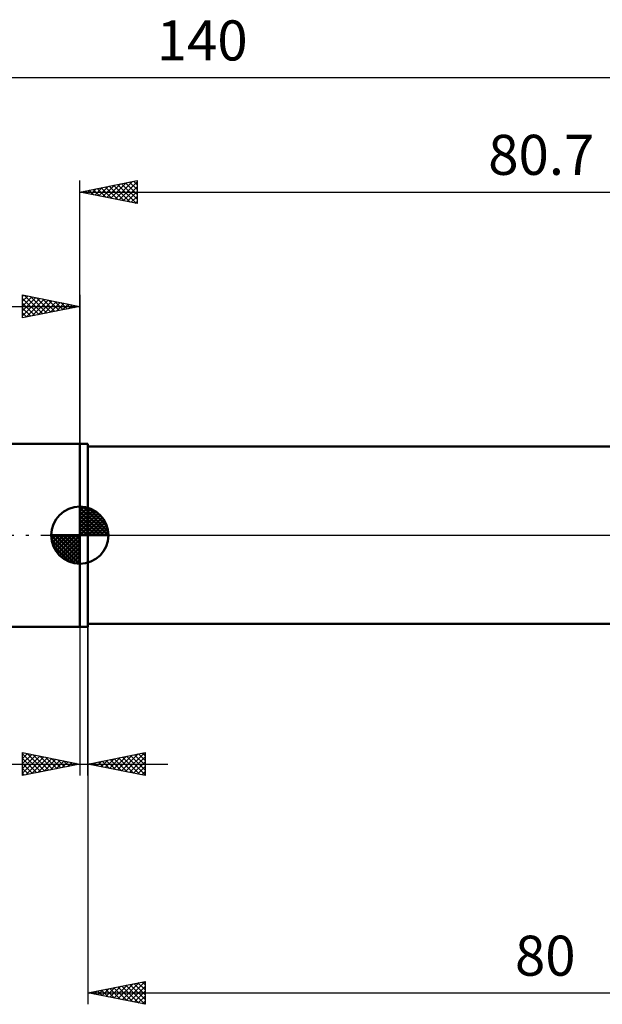
# Model space of a CAD drawing. Units: millimetres. Extents: x -76 to 136, y -43 to 45.
# Drawn here: x -5 to 46, y -41 to 45 of the extents above; entities that cross this region are included whole.
import ezdxf
from ezdxf.enums import TextEntityAlignment as Align

# ---------------------------------------------------------------- set-up
doc = ezdxf.new("R2010")
doc.units = ezdxf.units.MM
doc.header["$LTSCALE"] = 5.2
doc.linetypes.add('LONGDASH_DASH', pattern=[0.85, 0.4, -0.2, 0.05, -0.2])
for name, color, linetype in [('1', 4, 'CONTINUOUS'), ('2', 7, 'CONTINUOUS'), ('4', 2, 'LONGDASH_DASH'), ('NOCUT', 7, 'CONTINUOUS'), ('SK1', 4, 'CONTINUOUS'), ('SK2', 7, 'CONTINUOUS'), ('SK4', 2, 'LONGDASH_DASH')]:
    doc.layers.add(name, color=color, linetype=linetype)
doc.styles.get("Standard").update_dxf_attribs({"font": 'Monospac821 BT'})

msp = doc.modelspace()

# ---------------------------------------------------------------- linework, layer by layer
at = {"layer": '1', "color": 4, "linetype": 'CONTINUOUS', "lineweight": 50}
for p, q in [((0, 8), (0.7, 8)), ((0, -8), (0, 8)), ((0.7, -8), (0.7, 8)), ((0.7, 7.75), (52.743, 7.75)), ((0, -8), (0.7, -8)), ((0.7, -7.75), (51.797, -7.75))]:
    msp.add_line(p, q, dxfattribs=at)
at = {"layer": '2', "color": 7, "linetype": 'CONTINUOUS', "lineweight": 25}
for p, q in [((0, 0), (0, 31)), ((0, 30), (5, 31)), ((5, 31), (5, 29)), ((0.605, 29.879), (0.907, 30.181)), ((0.809, 30.162), (1.214, 29.757)), ((0.958, 29.808), (1.438, 30.288)), ((1.163, 30.233), (1.744, 29.651)), ((1.312, 29.738), (1.968, 30.394)), ((1.517, 30.303), (2.275, 29.545)), ((1.665, 29.667), (2.498, 30.5)), ((1.87, 30.374), (2.805, 29.439)), ((2.019, 29.596), (3.029, 30.606)), ((2.224, 30.445), (3.335, 29.333)), ((2.373, 29.525), (3.559, 30.712)), ((2.577, 30.515), (3.866, 29.227)), ((2.726, 29.455), (4.089, 30.818)), ((2.931, 30.586), (4.396, 29.121)), ((3.08, 29.384), (4.62, 30.924)), ((3.284, 30.657), (4.926, 29.015)), ((3.433, 29.313), (5, 30.88)), ((3.638, 30.728), (5, 29.365)), ((3.787, 29.243), (5, 30.456)), ((3.991, 30.798), (5, 29.79)), ((4.345, 30.869), (5, 30.214)), ((4.698, 30.94), (5, 30.638)), ((0, 30), (80.7, 30)), ((5, 29), (0, 30)), ((0.102, 30.02), (0.153, 29.969)), ((0.251, 29.95), (0.377, 30.075)), ((0.456, 30.091), (0.684, 29.863)), ((4.14, 29.172), (5, 30.032)), ((4.494, 29.101), (5, 29.607)), ((4.847, 29.031), (5, 29.183)), ((0, -8), (0, -21)), ((0.7, -7.75), (0.7, -41)), ((0.7, -21), (0.7, -8)), ((-5, -21), (-5, -19)), ((-5, -19), (0, -20)), ((-5, -19.103), (-4.914, -19.017)), ((-5, -19.527), (-4.561, -19.088)), ((-5, -19.103), (-3.419, -20.684)), ((-5, -19.952), (-4.207, -19.159)), ((-5, -20.376), (-3.853, -19.229)), ((-5, -20.8), (-3.5, -19.3)), ((-5, -19.527), (-3.773, -20.755)), ((-4.719, -20.944), (-3.146, -19.371)), ((-4.599, -19.08), (-3.066, -20.613)), ((-4.189, -20.838), (-2.793, -19.441)), ((-4.068, -19.186), (-2.712, -20.542)), ((-3.659, -20.732), (-2.439, -19.512)), ((-3.538, -19.292), (-2.359, -20.472)), ((-3.128, -20.626), (-2.086, -19.583)), ((-3.008, -19.398), (-2.005, -20.401)), ((-2.598, -20.52), (-1.732, -19.654)), ((-2.477, -19.505), (-1.652, -20.33)), ((-2.068, -20.414), (-1.379, -19.724)), ((-1.947, -19.611), (-1.298, -20.26)), ((-1.417, -19.717), (-0.944, -20.189)), ((0.7, -20), (5.7, -19)), ((1.521, -20.164), (1.931, -19.754)), ((1.874, -20.235), (2.461, -19.648)), ((1.955, -19.749), (2.582, -20.376)), ((2.228, -20.306), (2.992, -19.542)), ((2.308, -19.678), (3.112, -20.482)), ((2.581, -20.376), (3.522, -19.436)), ((2.662, -19.608), (3.643, -20.589)), ((2.935, -20.447), (4.052, -19.33)), ((3.015, -19.537), (4.173, -20.695)), ((3.288, -20.518), (4.583, -19.223)), ((3.369, -19.466), (4.703, -20.801)), ((3.642, -20.588), (5.113, -19.117)), ((3.723, -19.395), (5.234, -20.907)), ((3.996, -20.659), (5.643, -19.011)), ((4.076, -19.325), (5.7, -20.949)), ((4.349, -20.73), (5.7, -19.379)), ((4.43, -19.254), (5.7, -20.524)), ((4.783, -19.183), (5.7, -20.1)), ((5.137, -19.113), (5.7, -19.676)), ((5.49, -19.042), (5.7, -19.252)), ((5.7, -19), (5.7, -21)), ((-15.925, -20), (7.7, -20)), ((-5, -19.952), (-4.126, -20.825)), ((0, -20), (-5, -21)), ((-5, -20.376), (-4.48, -20.896)), ((-1.537, -20.307), (-1.025, -19.795)), ((-1.007, -20.201), (-0.671, -19.866)), ((-0.886, -19.823), (-0.591, -20.118)), ((-0.477, -20.095), (-0.318, -19.936)), ((-0.356, -19.929), (-0.237, -20.047)), ((5.7, -21), (0.7, -20)), ((0.814, -20.023), (0.87, -19.966)), ((0.894, -19.961), (0.991, -20.058)), ((1.167, -20.093), (1.401, -19.86)), ((1.248, -19.89), (1.521, -20.164)), ((1.601, -19.82), (2.052, -20.27)), ((4.703, -20.801), (5.7, -19.803)), ((5.056, -20.871), (5.7, -20.227)), ((5.41, -20.942), (5.7, -20.652)), ((-5, -20.8), (-4.833, -20.967)), ((0.7, -40), (5.7, -39)), ((2.277, -40.315), (3.066, -39.527)), ((2.631, -40.386), (3.596, -39.421)), ((2.966, -39.547), (4.099, -40.68)), ((2.985, -40.457), (4.127, -39.315)), ((3.319, -39.476), (4.629, -40.786)), ((3.338, -40.528), (4.657, -39.209)), ((3.673, -39.405), (5.159, -40.892)), ((3.692, -40.598), (5.187, -39.103)), ((4.026, -39.335), (5.69, -40.998)), ((4.045, -40.669), (5.7, -39.014)), ((4.38, -39.264), (5.7, -40.584)), ((4.399, -40.74), (5.7, -39.438)), ((4.734, -39.193), (5.7, -40.16)), ((5.087, -39.123), (5.7, -39.736)), ((5.441, -39.052), (5.7, -39.311)), ((5.7, -39), (5.7, -41)), ((0.7, -40), (80.7, -40)), ((5.7, -41), (0.7, -40)), ((0.844, -39.971), (0.917, -40.043)), ((0.863, -40.033), (0.945, -39.951)), ((1.198, -39.9), (1.447, -40.149)), ((1.217, -40.103), (1.475, -39.845)), ((1.552, -39.83), (1.977, -40.255)), ((1.57, -40.174), (2.005, -39.739)), ((1.905, -39.759), (2.508, -40.362)), ((1.924, -40.245), (2.536, -39.633)), ((2.259, -39.688), (3.038, -40.468)), ((2.612, -39.618), (3.568, -40.574)), ((4.752, -40.81), (5.7, -39.863)), ((5.106, -40.881), (5.7, -40.287)), ((5.459, -40.952), (5.7, -40.711))]:
    msp.add_line(p, q, dxfattribs=at)
at = {"layer": '4', "color": 2, "linetype": 'LONGDASH_DASH', "lineweight": 25}
msp.add_line((0, 0), (80.7, 0), dxfattribs=at)
at = {"layer": 'NOCUT', "color": 7, "linetype": 'CONTINUOUS', "lineweight": 25}
for p, q in [((0, 0), (0, 8)), ((0, 8), (0.7, 8)), ((56.7, 7.75), (0.7, 7.75)), ((0.7, 0), (0, 0)), ((0.7, 0), (56.71, 0))]:
    msp.add_line(p, q, dxfattribs=at)
at = {"layer": 'SK1', "color": 4, "linetype": 'CONTINUOUS', "lineweight": 50}
for p, q in [((0, 8), (-58.5, 8)), ((0, 0), (0, 2.5)), ((0, 2.435), (0.063, 2.498)), ((0, 2.081), (0.387, 2.469)), ((0, 2.435), (2.435, 0)), ((0, 1.728), (0.677, 2.405)), ((0, 1.374), (0.941, 2.315)), ((0, 1.021), (1.182, 2.202)), ((0, 2.081), (2.081, 0)), ((0, 0.667), (1.401, 2.069)), ((0, 0.314), (1.604, 1.917)), ((0, 1.728), (1.728, 0)), ((0.04, 0), (1.787, 1.747)), ((0.308, 2.481), (2.481, 0.308)), ((0.761, 2.381), (2.381, 0.761)), ((1.486, 2.01), (2.01, 1.486)), ((0, 1.374), (1.374, 0)), ((0, 1.021), (1.021, 0)), ((0.393, 0), (1.953, 1.559)), ((0.747, 0), (2.101, 1.354)), ((1.101, 0), (2.229, 1.129)), ((1.454, 0), (2.338, 0.884)), ((0, 0), (-2.5, 0)), ((-2.498, -0.063), (-2.435, 0)), ((-2.469, -0.387), (-2.081, 0)), ((-2.405, -0.677), (-1.728, 0)), ((-2.315, -0.941), (-1.374, 0)), ((-2.202, -1.182), (-1.021, 0)), ((-2.161, 0), (0, -2.161)), ((-2.069, -1.401), (-0.667, 0)), ((-1.917, -1.604), (-0.314, 0)), ((-1.808, 0), (0, -1.808)), ((-1.454, 0), (0, -1.454)), ((-1.101, 0), (0, -1.101)), ((-0.747, 0), (0, -0.747)), ((-0.393, 0), (0, -0.393)), ((-0.04, 0), (0, -0.04)), ((0, 0.667), (0.667, 0)), ((0, 0.314), (0.314, 0)), ((0, 0), (2.5, 0)), ((0, -2.5), (0, 0)), ((1.808, 0), (2.423, 0.615)), ((2.161, 0), (2.479, 0.318)), ((-2.5, -0.015), (-0.015, -2.5)), ((-2.466, -0.402), (-0.402, -2.466)), ((-1.747, -1.787), (0, -0.04)), ((-1.559, -1.953), (0, -0.393)), ((-1.354, -2.101), (0, -0.747)), ((-2.337, -0.884), (-0.884, -2.337)), ((-1.129, -2.229), (0, -1.101)), ((-0.884, -2.338), (0, -1.454)), ((-0.615, -2.423), (0, -1.808)), ((-0.318, -2.479), (0, -2.161)), ((-58.5, -8), (0, -8))]:
    msp.add_line(p, q, dxfattribs=at)
for start, end in [(90, 180), (0, 90), (180, 270), (270, 0)]:
    msp.add_arc((0, 0), 2.5, start, end, dxfattribs=at)
at = {"layer": 'SK2', "color": 7, "linetype": 'CONTINUOUS', "lineweight": 25}
for p, q in [((-59.3, 40), (80.7, 40)), ((-5, 19), (-5, 21)), ((-5, 21), (0, 20)), ((-5, 20.88), (-4.9, 20.98)), ((-5, 20.456), (-4.547, 20.909)), ((-5, 20.032), (-4.193, 20.839)), ((-5, 19.607), (-3.839, 20.768)), ((-5, 20.698), (-3.585, 19.283)), ((-5, 19.183), (-3.486, 20.697)), ((-4.847, 20.969), (-3.232, 19.354)), ((-4.317, 20.863), (-2.878, 19.424)), ((-3.787, 20.757), (-2.525, 19.495)), ((0, 21), (0, 8)), ((-59.3, 20), (0, 20)), ((-5, 20.274), (-3.939, 19.212)), ((0, 20), (-5, 19)), ((-5, 19.849), (-4.292, 19.142)), ((-4.698, 19.06), (-3.132, 20.626)), ((-4.168, 19.166), (-2.779, 20.556)), ((-3.638, 19.272), (-2.425, 20.485)), ((-3.256, 20.651), (-2.171, 19.566)), ((-3.107, 19.379), (-2.072, 20.414)), ((-2.726, 20.545), (-1.817, 19.637)), ((-2.577, 19.485), (-1.718, 20.344)), ((-2.196, 20.439), (-1.464, 19.707)), ((-2.047, 19.591), (-1.365, 20.273)), ((-1.665, 20.333), (-1.11, 19.778)), ((-1.517, 19.697), (-1.011, 20.202)), ((-1.135, 20.227), (-0.757, 19.849)), ((-0.986, 19.803), (-0.657, 20.131)), ((-0.605, 20.121), (-0.403, 19.919)), ((-0.456, 19.909), (-0.304, 20.061)), ((-0.074, 20.015), (-0.05, 19.99)), ((-5, 19.425), (-4.646, 19.071)), ((-5, 19.001), (-4.999, 19))]:
    msp.add_line(p, q, dxfattribs=at)
at = {"layer": 'SK4', "color": 2, "linetype": 'LONGDASH_DASH', "lineweight": 25}
msp.add_line((-65.3, 0), (86.7, 0), dxfattribs=at)

# ---------------------------------------------------------------- texts
at = {"layer": '2', "color": 7, "linetype": 'CONTINUOUS', "lineweight": 25}
for s, p in [('80.7', (40.35, 31.5)), ('80', (40.7, -38.5))]:
    msp.add_text(s, height=3.5, dxfattribs=at).set_placement(p, align=Align.CENTER)
at = {"layer": 'SK2', "color": 7, "linetype": 'CONTINUOUS', "lineweight": 25}
msp.add_text('140', height=3.5, dxfattribs=at).set_placement((10.7, 41.5), align=Align.CENTER)

doc.saveas('drawing.dxf')
